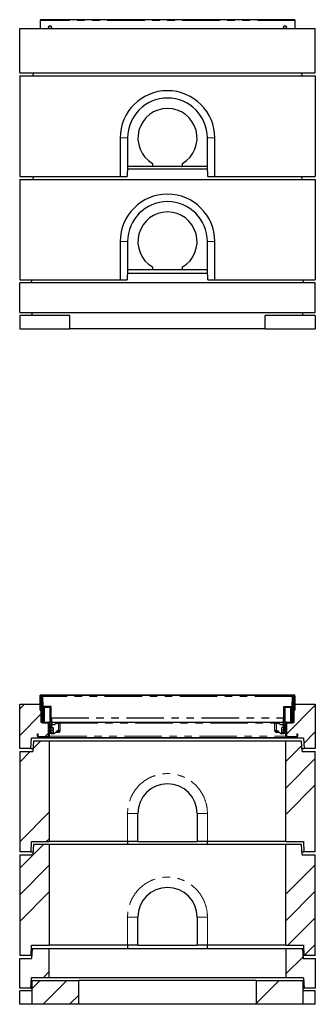
# Model space of a CAD drawing. Units: millimetres. Extents: x 700 to 6420, y 165 to 6461.
# Drawn here: x 988 to 1988, y 3132 to 6461 of the extents above; entities that cross this region are included whole.
import ezdxf

# ---------------------------------------------------------------- set-up
doc = ezdxf.new("R2010")
doc.units = ezdxf.units.MM
doc.header["$LTSCALE"] = 20
doc.linetypes.add('PHANTOM', pattern=[12.7, 6.35, -1.27, 1.27, -1.27, 1.27, -1.27])

msp = doc.modelspace()

# ---------------------------------------------------------------- hatches: boundary and pattern name
at = {"linetype": 'Continuous', "lineweight": 18}
h = msp.add_hatch(dxfattribs=at)
h.set_pattern_fill('ANSI31', scale=20, style=0)
edge = h.paths.add_edge_path(flags=0)
edge.add_arc((1051.9, 4038.3), 2, 180, 270, ccw=False)
edge.add_line((1049.9, 4038.3), (1049.9, 4046.3))
edge.add_line((1049.9, 4046.3), (1047.9, 4046.3))
edge.add_line((1047.9, 4046.3), (1047.9, 4038.3))
edge.add_arc((1051.9, 4038.3), 4, 180, 270)
edge.add_line((1051.9, 4034.3), (1083.9, 4034.3))
edge.add_arc((1083.9, 4038.3), 4, 270, 360)
edge.add_line((1087.9, 4038.3), (1087.9, 4082.3))
edge.add_arc((1083.9, 4082.3), 4, 0, 90)
edge.add_line((1083.9, 4086.3), (1064.9, 4086.3))
edge.add_arc((1064.9, 4088.3), 2, 180, 270, ccw=False)
edge.add_line((1062.9, 4088.3), (1062.9, 4174.3))
edge.add_arc((1059.9, 4174.3), 3, 0, 180)
edge.add_line((1056.9, 4174.3), (1056.9, 4127.3))
edge.add_line((1056.9, 4127.3), (1058.9, 4127.3))
edge.add_line((1058.9, 4127.3), (1058.9, 4174.3))
edge.add_arc((1059.9, 4174.3), 1, 0, 180, ccw=False)
edge.add_line((1060.9, 4174.3), (1060.9, 4088.3))
edge.add_arc((1064.9, 4088.3), 4, 180, 270)
edge.add_line((1064.9, 4084.3), (1083.9, 4084.3))
edge.add_arc((1083.9, 4082.3), 2, 0, 90, ccw=False)
edge.add_line((1085.9, 4082.3), (1085.9, 4038.3))
edge.add_arc((1083.9, 4038.3), 2, 270, 360, ccw=False)
edge.add_line((1083.9, 4036.3), (1051.9, 4036.3))
h = msp.add_hatch(dxfattribs=at)
h.set_pattern_fill('ANSI31', scale=20, style=0)
edge = h.paths.add_edge_path(flags=0)
edge.add_line((1927.9, 4046.3), (1925.9, 4046.3))
edge.add_line((1925.9, 4046.3), (1925.9, 4038.3))
edge.add_arc((1923.9, 4038.3), 2, 270, 360, ccw=False)
edge.add_line((1923.9, 4036.3), (1891.9, 4036.3))
edge.add_arc((1891.9, 4038.3), 2, 180, 270, ccw=False)
edge.add_line((1889.9, 4038.3), (1889.9, 4082.3))
edge.add_arc((1891.9, 4082.3), 2, 90, 180, ccw=False)
edge.add_line((1891.9, 4084.3), (1910.9, 4084.3))
edge.add_arc((1910.9, 4088.3), 4, 270, 360)
edge.add_line((1914.9, 4088.3), (1914.9, 4174.3))
edge.add_arc((1915.9, 4174.3), 1, 0, 180, ccw=False)
edge.add_line((1916.9, 4174.3), (1916.9, 4127.3))
edge.add_line((1916.9, 4127.3), (1918.9, 4127.3))
edge.add_line((1918.9, 4127.3), (1918.9, 4174.3))
edge.add_arc((1915.9, 4174.3), 3, 0, 180)
edge.add_line((1912.9, 4174.3), (1912.9, 4088.3))
edge.add_arc((1910.9, 4088.3), 2, 270, 360, ccw=False)
edge.add_line((1910.9, 4086.3), (1891.9, 4086.3))
edge.add_arc((1891.9, 4082.3), 4, 90, 180)
edge.add_line((1887.9, 4082.3), (1887.9, 4038.3))
edge.add_arc((1891.9, 4038.3), 4, 180, 270)
edge.add_line((1891.9, 4034.3), (1923.9, 4034.3))
edge.add_arc((1923.9, 4038.3), 4, 270, 360)
edge.add_line((1927.9, 4038.3), (1927.9, 4046.3))
h = msp.add_hatch(dxfattribs=at)
h.set_pattern_fill('ANSI34', scale=20, style=0)
h.paths.add_polyline_path([(1085.9, 4032.3), (1085.9, 4084.8), (1060.9, 4084.8), (1060.9, 4127.3), (1056.9, 4127.3), (1056.9, 4147.3), (987.9, 4147.3), (987.9, 3997.3), (1025.9, 3997.3), (1028, 4032.3)], flags=0)
h = msp.add_hatch(dxfattribs=at)
h.set_pattern_fill('ANSI34', scale=20, style=0)
h.paths.add_polyline_path([(1914.9, 4084.8), (1889.9, 4084.8), (1889.9, 4032.3), (1947.8, 4032.3), (1949.9, 3997.3), (1987.9, 3997.3), (1987.9, 4147.3), (1918.9, 4147.3), (1918.9, 4127.3), (1914.9, 4127.3)], flags=0)
h = msp.add_hatch(dxfattribs=at)
h.set_pattern_fill('ANSI34', scale=20, style=0)
h.paths.add_polyline_path([(1026.4, 3647.3), (1027.9, 3682.3), (1087.9, 3682.3), (1087.9, 4022.3), (1034.9, 4022.3), (1032.9, 3987.3), (987.9, 3987.3), (987.9, 3647.3)], flags=0)
h = msp.add_hatch(dxfattribs=at)
h.set_pattern_fill('ANSI34', scale=20, style=0)
h.paths.add_polyline_path([(1887.9, 3682.3), (1947.9, 3682.3), (1949.4, 3647.3), (1987.9, 3647.3), (1987.9, 3987.3), (1942.9, 3987.3), (1940.9, 4022.3), (1887.9, 4022.3)], flags=0)
h = msp.add_hatch(dxfattribs=at)
h.set_pattern_fill('ANSI34', scale=20, style=0)
h.paths.add_polyline_path([(1026.4, 3297.3), (1027.9, 3332.3), (1087.9, 3332.3), (1087.9, 3672.3), (1034.9, 3672.3), (1032.9, 3637.3), (987.9, 3637.3), (987.9, 3297.3)], flags=0)
h = msp.add_hatch(dxfattribs=at)
h.set_pattern_fill('ANSI34', scale=20, style=0)
h.paths.add_polyline_path([(1887.9, 3332.3), (1947.9, 3332.3), (1949.4, 3297.3), (1987.9, 3297.3), (1987.9, 3637.3), (1942.9, 3637.3), (1940.9, 3672.3), (1887.9, 3672.3)], flags=0)
h = msp.add_hatch(dxfattribs=at)
h.set_pattern_fill('ANSI34', scale=20, style=0)
h.paths.add_polyline_path([(1028, 3222.3), (1087.9, 3222.3), (1087.9, 3320.3), (1029.9, 3320.3), (1027.9, 3287.3), (987.9, 3287.3), (987.9, 3187.3), (1025.9, 3187.3)], flags=0)
h = msp.add_hatch(dxfattribs=at)
h.set_pattern_fill('ANSI34', scale=20, style=0)
h.paths.add_polyline_path([(1887.9, 3222.3), (1947.8, 3222.3), (1949.9, 3187.3), (1987.9, 3187.3), (1987.9, 3287.3), (1947.9, 3287.3), (1947.9, 3285.3), (1945.9, 3320.3), (1887.9, 3320.3)], flags=0)
h = msp.add_hatch(dxfattribs=at)
h.set_pattern_fill('ANSI34', scale=20, style=0)
h.paths.add_polyline_path([(1029.9, 3132.3), (1187.9, 3132.3), (1187.9, 3212.3), (1029.9, 3212.3)], flags=0)
h = msp.add_hatch(dxfattribs=at)
h.set_pattern_fill('ANSI34', scale=20, style=0)
h.paths.add_polyline_path([(1945.9, 3212.3), (1787.9, 3212.3), (1787.9, 3132.3), (1945.9, 3132.3)], flags=0)

# ---------------------------------------------------------------- linework, layer by layer
at = {"color": 7, "linetype": 'Continuous', "lineweight": 25}
for p, q in [((1918.9, 6461.3), (1056.9, 6461.3)), ((1056.9, 6461.3), (1056.9, 6458.3)), ((1918.9, 6461.3), (1918.9, 6458.3)), ((987.9, 6281.3), (987.9, 6431.3)), ((987.9, 6431.3), (1987.9, 6431.3)), ((1056.9, 6458.3), (1056.9, 6431.3)), ((1918.9, 6458.3), (1918.9, 6431.3)), ((1987.9, 6281.3), (1987.9, 6431.3)), ((987.9, 6281.3), (1987.9, 6281.3)), ((987.9, 6271.3), (987.9, 5931.3)), ((987.9, 6271.3), (1987.9, 6271.3)), ((1033.5, 6281.3), (1032.9, 6271.3)), ((1942.9, 6271.3), (1942.3, 6281.3)), ((1987.9, 6271.3), (1987.9, 5931.3)), ((1327.9, 6061.3), (1327.9, 5931.3)), ((1352.9, 6061.3), (1352.9, 5966.3)), ((1622.9, 5966.3), (1622.9, 6061.3)), ((1647.9, 5931.3), (1647.9, 6061.3)), ((1352.9, 5966.3), (1352, 5931.3)), ((1352.9, 5966.3), (1352.9, 5966.3)), ((1352.9, 5966.3), (1436.9, 5966.3)), ((1436.9, 5975.3), (1436.9, 5966.3)), ((1436.9, 5966.3), (1538.9, 5966.3)), ((1538.9, 5966.3), (1538.9, 5975.3)), ((1538.9, 5966.3), (1622.9, 5966.3)), ((1623.9, 5931.3), (1622.9, 5966.3)), ((1622.9, 5966.3), (1622.9, 5966.3)), ((987.9, 5931.3), (1327.9, 5931.3)), ((1033.5, 5931.3), (1032.9, 5921.3)), ((1327.9, 5931.3), (1352, 5931.3)), ((1623.2, 5956.3), (1352.6, 5956.3)), ((1623.9, 5931.3), (1647.9, 5931.3)), ((1647.9, 5931.3), (1987.9, 5931.3)), ((1942.9, 5921.3), (1942.3, 5931.3)), ((987.9, 5921.3), (987.9, 5581.3)), ((987.9, 5921.3), (1987.9, 5921.3)), ((1987.9, 5921.3), (1987.9, 5581.3)), ((1327.9, 5711.3), (1327.9, 5581.3)), ((1352.9, 5711.3), (1352.9, 5616.3)), ((1622.9, 5616.3), (1622.9, 5711.3)), ((1647.9, 5581.3), (1647.9, 5711.3)), ((1352.9, 5616.3), (1352, 5581.3)), ((1352.6, 5604.3), (1623.3, 5604.3)), ((1352.9, 5616.3), (1352.9, 5616.3)), ((1352.9, 5616.3), (1436.9, 5616.3)), ((1436.9, 5625.3), (1436.9, 5616.3)), ((1436.9, 5616.3), (1538.9, 5616.3)), ((1538.9, 5616.3), (1538.9, 5625.3)), ((1538.9, 5616.3), (1622.9, 5616.3)), ((1623.9, 5581.3), (1622.9, 5616.3)), ((1622.9, 5616.3), (1622.9, 5616.3)), ((987.9, 5581.3), (1327.9, 5581.3)), ((1987.9, 5571.3), (987.9, 5571.3)), ((987.9, 5471.3), (987.9, 5571.3)), ((1027.9, 5571.3), (1028.5, 5581.3)), ((1327.9, 5581.3), (1352, 5581.3)), ((1623.9, 5581.3), (1647.9, 5581.3)), ((1647.9, 5581.3), (1987.9, 5581.3)), ((1947.8, 5571.3), (1947.2, 5581.3)), ((1987.9, 5471.3), (1987.9, 5571.3)), ((987.9, 5471.3), (1987.9, 5471.3)), ((1157.9, 5461.3), (987.9, 5461.3)), ((987.9, 5461.3), (987.9, 5416.3)), ((1029.9, 5461.3), (1029.9, 5471.3)), ((1157.9, 5416.3), (1157.9, 5461.3)), ((1987.9, 5461.3), (1817.9, 5461.3)), ((1817.9, 5416.3), (1817.9, 5461.3)), ((1945.9, 5461.3), (1945.9, 5471.3)), ((1987.9, 5461.3), (1987.9, 5416.3)), ((987.9, 5416.3), (1157.9, 5416.3)), ((1817.9, 5416.3), (1157.9, 5416.3)), ((1817.9, 5416.3), (1987.9, 5416.3)), ((1918.9, 4177.3), (1056.9, 4177.3)), ((1056.9, 4174.3), (1056.9, 4177.3)), ((1056.9, 4127.3), (1056.9, 4174.3)), ((1058.9, 4127.3), (1058.9, 4174.3)), ((1060.9, 4167.3), (1058.9, 4167.3)), ((1060.9, 4174.3), (1060.9, 4088.3)), ((1062.9, 4174.3), (1062.9, 4088.3)), ((1063.9, 4176.2), (1065.4, 4176.3)), ((1064, 4172.8), (1063.9, 4176.2)), ((1065.2, 4101.5), (1064, 4172.8)), ((1065.4, 4176.3), (1065.5, 4172.8)), ((1065.5, 4176.1), (1065.4, 4176)), ((1910.3, 4176.3), (1065.5, 4176.3)), ((1065.5, 4174.8), (1065.5, 4176.3)), ((1065.5, 4172.8), (1066.7, 4101.6)), ((1065.6, 4173.4), (1066.2, 4139.2)), ((1065.6, 4172.5), (1065.6, 4166.8)), ((1065.7, 4166.8), (1065.6, 4166.8)), ((1909.1, 4101.6), (1910.4, 4172.8)), ((1909.7, 4139.2), (1910.3, 4173.4)), ((1910.1, 4166.8), (1910.2, 4166.8)), ((1910.2, 4166.8), (1910.2, 4172.5)), ((1910.3, 4174.8), (1910.3, 4176.3)), ((1910.4, 4176), (1910.3, 4176.1)), ((1910.4, 4176.3), (1911.9, 4176.2)), ((1910.4, 4172.8), (1910.4, 4176.3)), ((1911.9, 4172.8), (1910.6, 4101.5)), ((1911.9, 4176.2), (1911.9, 4172.8)), ((1912.9, 4088.3), (1912.9, 4174.3)), ((1914.9, 4088.3), (1914.9, 4174.3)), ((1914.9, 4167.3), (1916.9, 4167.3)), ((1916.9, 4174.3), (1916.9, 4127.3)), ((1918.9, 4174.3), (1918.9, 4177.3)), ((1918.9, 4174.3), (1918.9, 4127.3)), ((987.9, 3997.3), (987.9, 4147.3)), ((987.9, 4147.3), (1056.9, 4147.3)), ((1056.9, 4127.3), (1056.9, 4147.3)), ((1094.1, 4139.7), (1066.2, 4139.2)), ((1066.6, 4114.5), (1066.2, 4139.2)), ((1066.6, 4114.5), (1066.2, 4139.2)), ((1067, 4139.2), (1094.1, 4139.2)), ((1067, 4137.2), (1067, 4139.2)), ((1067, 4137.2), (1094.1, 4137.2)), ((1067, 4102.8), (1067, 4137.2)), ((1070, 4137.2), (1067, 4137.2)), ((1070, 4102.8), (1070, 4137.2)), ((1071, 4110.7), (1071, 4134.7)), ((1090, 4135.7), (1072, 4135.7)), ((1091, 4134.7), (1091, 4086.7)), ((1092, 4137.2), (1094.1, 4137.2)), ((1092, 4137.2), (1092, 4102.8)), ((1093.9, 4139.7), (1093.9, 4139.2)), ((1094.7, 4101.3), (1094.1, 4139.7)), ((1881.1, 4101.3), (1881.8, 4139.7)), ((1881.7, 4137.2), (1908.8, 4137.2)), ((1883.8, 4137.2), (1881.7, 4137.2)), ((1881.8, 4139.7), (1909.7, 4139.2)), ((1881.8, 4139.2), (1908.8, 4139.2)), ((1881.9, 4139.2), (1881.9, 4139.7)), ((1883.8, 4102.8), (1883.8, 4137.2)), ((1884.8, 4110.7), (1884.8, 4134.7)), ((1903.8, 4135.7), (1885.8, 4135.7)), ((1904.8, 4134.7), (1904.8, 4086.7)), ((1905.8, 4137.2), (1908.8, 4137.2)), ((1905.8, 4137.2), (1905.8, 4102.8)), ((1908.8, 4137.2), (1908.8, 4139.2)), ((1908.8, 4137.2), (1908.8, 4102.8)), ((1909.7, 4139.2), (1909.2, 4114.5)), ((1909.7, 4139.2), (1909.2, 4114.5)), ((1918.9, 4147.3), (1918.9, 4127.3)), ((1918.9, 4147.3), (1987.9, 4147.3)), ((1987.9, 4147.3), (1987.9, 3997.3)), ((1056.9, 4127.3), (1060.9, 4127.3)), ((1058.9, 4127.3), (1056.9, 4127.3)), ((1060.9, 4084.8), (1060.9, 4127.3)), ((1065.3, 4099.5), (1065.2, 4101.5)), ((1065.4, 4090.2), (1065.3, 4099.5)), ((1067, 4114.6), (1066.5, 4114.4)), ((1066.6, 4107), (1067, 4106.9)), ((1067, 4091.9), (1066.7, 4107)), ((1067, 4091.7), (1066.7, 4107)), ((1066.7, 4101.6), (1066.8, 4099.5)), ((1066.8, 4099.5), (1066.9, 4090.2)), ((1067, 4098.7), (1067, 4102.8)), ((1067, 4088), (1067, 4098.7)), ((1070.5, 4114.7), (1070, 4114.7)), ((1070, 4106.7), (1070.5, 4106.7)), ((1070, 4102.8), (1070, 4098.7)), ((1070, 4088), (1070, 4098.7)), ((1070.5, 4110.7), (1070.5, 4119.7)), ((1070.5, 4101.7), (1070.5, 4110.7)), ((1071, 4086.7), (1071, 4110.7)), ((1091.5, 4119.7), (1091.5, 4101.7)), ((1092, 4114.7), (1091.5, 4114.7)), ((1091.5, 4106.7), (1092, 4106.7)), ((1092, 4098.7), (1092, 4102.8)), ((1092, 4098.7), (1092, 4088)), ((1094.7, 4101.3), (1094.8, 4099.6)), ((1095, 4086.7), (1094.8, 4099.6)), ((1095, 4098.7), (1095, 4088)), ((1880.8, 4086.7), (1881.1, 4099.6)), ((1880.8, 4088), (1880.8, 4098.7)), ((1881.1, 4101.3), (1881.1, 4099.6)), ((1884.3, 4114.7), (1883.8, 4114.7)), ((1883.8, 4106.7), (1884.3, 4106.7)), ((1883.8, 4102.8), (1883.8, 4098.7)), ((1883.8, 4088), (1883.8, 4098.7)), ((1884.3, 4110.7), (1884.3, 4119.7)), ((1884.3, 4101.7), (1884.3, 4110.7)), ((1884.8, 4086.7), (1884.8, 4110.7)), ((1905.3, 4119.7), (1905.3, 4101.7)), ((1905.8, 4114.7), (1905.3, 4114.7)), ((1905.3, 4106.7), (1905.8, 4106.7)), ((1905.8, 4098.7), (1905.8, 4102.8)), ((1905.8, 4098.7), (1905.8, 4088)), ((1909.3, 4114.4), (1908.8, 4114.6)), ((1908.8, 4106.9), (1909.2, 4107)), ((1909.1, 4107), (1908.8, 4091.9)), ((1909.1, 4107), (1908.8, 4091.7)), ((1908.8, 4102.8), (1908.8, 4098.7)), ((1908.8, 4098.7), (1908.8, 4088)), ((1908.9, 4090.2), (1909.1, 4099.5)), ((1909.1, 4099.5), (1909.1, 4101.6)), ((1910.6, 4099.5), (1910.4, 4090.2)), ((1910.6, 4101.5), (1910.6, 4099.5)), ((1914.9, 4127.3), (1914.9, 4084.8)), ((1914.9, 4127.3), (1918.9, 4127.3)), ((1918.9, 4127.3), (1916.9, 4127.3)), ((1085.9, 4084.8), (1060.9, 4084.8)), ((1064.9, 4086.3), (1083.9, 4086.3)), ((1064.9, 4084.3), (1083.9, 4084.3)), ((1065.4, 4090.2), (1066.9, 4090.2)), ((1065.4, 4088.7), (1065.4, 4090.2)), ((1066.9, 4088.7), (1066.9, 4090.2)), ((1067, 4086.3), (1067, 4088)), ((1070, 4088), (1070, 4086.3)), ((1085.9, 4085.7), (1090, 4085.7)), ((1085.9, 4032.3), (1085.9, 4084.8)), ((1085.9, 4082.3), (1085.9, 4038.3)), ((1087.4, 4084.3), (1087.8, 4084.3)), ((1087.8, 4084.3), (1087.8, 4085.7)), ((1087.9, 4085.7), (1087.9, 4082.3)), ((1087.9, 4082.3), (1087.9, 4038.3)), ((1087.9, 4078.3), (1090.9, 4078.3)), ((1092, 4086.2), (1090.9, 4086.2)), ((1090.9, 4078.3), (1090.9, 4074.3)), ((1090.9, 4078.3), (1093.9, 4078.3)), ((1090.9, 4052.3), (1090.9, 4074.3)), ((1092, 4086.2), (1092, 4088)), ((1095, 4086.2), (1092, 4086.2)), ((1093.9, 4078.3), (1093.9, 4074.3)), ((1093.9, 4078.3), (1096.9, 4078.3)), ((1093.9, 4052.3), (1093.9, 4074.3)), ((1094.5, 4067.3), (1093.9, 4067.3)), ((1094.5, 4063.2), (1094.5, 4067.6)), ((1094.5, 4067.6), (1100.6, 4067.6)), ((1094.5, 4058.9), (1094.5, 4063.2)), ((1095, 4086.7), (1095, 4086.3)), ((1095, 4086.3), (1095, 4086.2)), ((1095, 4086.3), (1880.8, 4086.3)), ((1096.4, 4086.3), (1096.4, 4078.3)), ((1096.9, 4078.3), (1102.9, 4078.3)), ((1101.4, 4063.2), (1101.4, 4067.2)), ((1101.4, 4054.2), (1101.4, 4063.2)), ((1104.9, 4078.8), (1110, 4081.7)), ((1112, 4082.3), (1118.9, 4082.3)), ((1116.4, 4082.3), (1116.4, 4086.3)), ((1118.9, 4082.3), (1124.9, 4082.3)), ((1124.9, 4057.3), (1124.9, 4082.3)), ((1850.9, 4082.3), (1856.9, 4082.3)), ((1850.9, 4057.3), (1850.9, 4082.3)), ((1856.9, 4082.3), (1863.8, 4082.3)), ((1859.4, 4086.3), (1859.4, 4082.3)), ((1865.8, 4081.7), (1870.9, 4078.8)), ((1872.9, 4078.3), (1878.9, 4078.3)), ((1874.4, 4063.5), (1874.4, 4067.2)), ((1874.4, 4054.5), (1874.4, 4063.5)), ((1881.3, 4067.7), (1875.2, 4067.7)), ((1878.9, 4078.3), (1881.9, 4078.3)), ((1879.4, 4078.3), (1879.4, 4086.3)), ((1880.8, 4086.7), (1880.8, 4086.3)), ((1880.8, 4086.2), (1880.8, 4086.3)), ((1883.8, 4086.2), (1880.8, 4086.2)), ((1881.3, 4067.7), (1881.3, 4063.5)), ((1881.9, 4067.3), (1881.3, 4067.3)), ((1881.3, 4063.5), (1881.3, 4059.3)), ((1881.9, 4078.3), (1884.9, 4078.3)), ((1881.9, 4074.3), (1881.9, 4078.3)), ((1881.9, 4052.3), (1881.9, 4074.3)), ((1883.8, 4088), (1883.8, 4086.2)), ((1885, 4086.2), (1883.8, 4086.2)), ((1884.9, 4078.3), (1887.9, 4078.3)), ((1884.9, 4074.3), (1884.9, 4078.3)), ((1884.9, 4074.3), (1884.9, 4052.3)), ((1885.8, 4085.7), (1890, 4085.7)), ((1887.9, 4085.7), (1887.9, 4082.3)), ((1887.9, 4038.3), (1887.9, 4082.3)), ((1888, 4084.3), (1888, 4085.7)), ((1888.4, 4084.3), (1888, 4084.3)), ((1889.9, 4084.8), (1889.9, 4032.3)), ((1914.9, 4084.8), (1889.9, 4084.8)), ((1889.9, 4038.3), (1889.9, 4082.3)), ((1891.9, 4086.3), (1910.9, 4086.3)), ((1891.9, 4084.3), (1910.9, 4084.3)), ((1905.8, 4086.3), (1905.8, 4088)), ((1908.8, 4088), (1908.8, 4086.3)), ((1910.4, 4090.2), (1908.9, 4090.2)), ((1908.9, 4088.7), (1908.9, 4090.2)), ((1910.4, 4088.7), (1910.4, 4090.2)), ((1025.9, 3997.3), (1028, 4032.3)), ((1085.9, 4032.3), (1028, 4032.3)), ((1047.9, 4046.3), (1049.9, 4046.3)), ((1047.9, 4038.3), (1047.9, 4046.3)), ((1049.9, 4038.3), (1049.9, 4046.3)), ((1083.9, 4036.3), (1051.9, 4036.3)), ((1083.9, 4034.3), (1051.9, 4034.3)), ((1889.9, 4032.3), (1085.9, 4032.3)), ((1090.9, 4048.3), (1087.9, 4048.3)), ((1087.9, 4038.3), (1087.9, 4034.3)), ((1087.9, 4034.3), (1887.9, 4034.3)), ((1090.9, 4052.3), (1090.9, 4048.3)), ((1093.9, 4048.3), (1090.9, 4048.3)), ((1093.9, 4052.3), (1093.9, 4048.3)), ((1093.9, 4049.3), (1094.5, 4049.3)), ((1093.9, 4048.3), (1096.9, 4048.3)), ((1094.5, 4058.9), (1100.6, 4058.9)), ((1094.5, 4054.2), (1094.5, 4058.9)), ((1094.5, 4049.6), (1094.5, 4054.2)), ((1094.5, 4049.6), (1100.6, 4049.6)), ((1094.5, 4049.3), (1094.5, 4049.6)), ((1094.5, 4048.9), (1094.5, 4049.3)), ((1094.5, 4048.9), (1100.6, 4048.9)), ((1096.9, 4048.3), (1104.3, 4048.3)), ((1101.4, 4049.3), (1101.4, 4054.2)), ((1113.7, 4056.1), (1107.1, 4049.4)), ((1118.9, 4051.3), (1108.9, 4051.3)), ((1118.9, 4054.3), (1111.9, 4054.3)), ((1112.1, 4054.4), (1113.9, 4054.3)), ((1118.9, 4057.3), (1116.6, 4057.3)), ((1124.9, 4057.3), (1118.9, 4057.3)), ((1121.4, 4055.6), (1121.4, 4057.3)), ((1856.9, 4057.3), (1850.9, 4057.3)), ((1854.4, 4055.6), (1854.4, 4057.3)), ((1859.3, 4057.3), (1856.9, 4057.3)), ((1863.9, 4054.3), (1856.9, 4054.3)), ((1866.9, 4051.3), (1856.9, 4051.3)), ((1868.7, 4049.4), (1862.1, 4056.1)), ((1871.6, 4048.3), (1878.9, 4048.3)), ((1874.4, 4054.5), (1874.4, 4049.3)), ((1881.3, 4059.3), (1875.2, 4059.3)), ((1881.3, 4049.8), (1875.2, 4049.8)), ((1881.3, 4048.8), (1875.2, 4048.8)), ((1878.9, 4048.3), (1881.9, 4048.3)), ((1881.3, 4059.3), (1881.3, 4054.5)), ((1881.3, 4054.5), (1881.3, 4049.8)), ((1881.3, 4049.8), (1881.3, 4049.3)), ((1881.3, 4049.3), (1881.9, 4049.3)), ((1881.3, 4049.3), (1881.3, 4048.8)), ((1881.9, 4048.3), (1881.9, 4052.3)), ((1884.9, 4048.3), (1881.9, 4048.3)), ((1884.9, 4048.3), (1884.9, 4052.3)), ((1887.9, 4048.3), (1884.9, 4048.3)), ((1887.9, 4038.3), (1887.9, 4034.3)), ((1947.8, 4032.3), (1889.9, 4032.3)), ((1923.9, 4036.3), (1891.9, 4036.3)), ((1923.9, 4034.3), (1891.9, 4034.3)), ((1925.9, 4046.3), (1925.9, 4038.3)), ((1925.9, 4046.3), (1927.9, 4046.3)), ((1927.9, 4046.3), (1927.9, 4038.3)), ((1947.8, 4032.3), (1949.9, 3997.3)), ((1025.9, 3997.3), (987.9, 3997.3)), ((1025.9, 3997.3), (1033.5, 3997.3)), ((1034.9, 4022.3), (1032.9, 3987.3)), ((1087.9, 4022.3), (1034.9, 4022.3)), ((1087.9, 4022.3), (1087.9, 3682.3)), ((1887.9, 4022.3), (1087.9, 4022.3)), ((1940.9, 4022.3), (1887.9, 4022.3)), ((1887.9, 3682.3), (1887.9, 4022.3)), ((1942.9, 3987.3), (1940.9, 4022.3)), ((1942.3, 3997.3), (1949.9, 3997.3)), ((1987.9, 3997.3), (1949.9, 3997.3)), ((987.9, 3987.3), (987.9, 3647.3)), ((987.9, 3987.3), (1032.9, 3987.3)), ((1942.9, 3987.3), (1987.9, 3987.3)), ((1987.9, 3647.3), (1987.9, 3987.3)), ((1387.9, 3682.3), (1387.9, 3777.3)), ((1587.9, 3777.3), (1587.9, 3682.3)), ((1026.4, 3647.3), (1027.9, 3682.3)), ((1027.9, 3682.3), (1087.9, 3682.3)), ((1034.9, 3672.3), (1032.9, 3637.3)), ((1087.9, 3672.3), (1034.9, 3672.3)), ((1352.9, 3682.3), (1087.9, 3682.3)), ((1087.9, 3672.3), (1087.9, 3332.3)), ((1887.9, 3672.3), (1087.9, 3672.3)), ((1352.9, 3682.3), (1352.6, 3672.3)), ((1387.9, 3682.3), (1352.9, 3682.3)), ((1387.9, 3682.3), (1587.9, 3682.3)), ((1622.9, 3682.3), (1587.9, 3682.3)), ((1887.9, 3682.3), (1622.9, 3682.3)), ((1623.2, 3672.3), (1622.9, 3682.3)), ((1887.9, 3682.3), (1947.9, 3682.3)), ((1887.9, 3332.3), (1887.9, 3672.3)), ((1940.9, 3672.3), (1887.9, 3672.3)), ((1942.9, 3637.3), (1940.9, 3672.3)), ((1947.9, 3682.3), (1949.4, 3647.3)), ((1026.4, 3647.3), (987.9, 3647.3)), ((987.9, 3637.3), (987.9, 3297.3)), ((987.9, 3637.3), (1032.9, 3637.3)), ((1026.4, 3647.3), (1033.5, 3647.3)), ((1942.3, 3647.3), (1949.4, 3647.3)), ((1942.9, 3637.3), (1987.9, 3637.3)), ((1987.9, 3647.3), (1949.4, 3647.3)), ((1987.9, 3297.3), (1987.9, 3637.3)), ((1387.9, 3332.3), (1387.9, 3427.3)), ((1587.9, 3427.3), (1587.9, 3332.3)), ((1026.4, 3297.3), (1027.9, 3332.3)), ((1027.9, 3332.3), (1087.9, 3332.3)), ((1352.9, 3332.3), (1087.9, 3332.3)), ((1352.9, 3332.3), (1352.6, 3320.3)), ((1387.9, 3332.3), (1352.9, 3332.3)), ((1387.9, 3332.3), (1587.9, 3332.3)), ((1622.9, 3332.3), (1587.9, 3332.3)), ((1887.9, 3332.3), (1622.9, 3332.3)), ((1623.3, 3320.3), (1622.9, 3332.3)), ((1887.9, 3332.3), (1947.9, 3332.3)), ((1947.9, 3332.3), (1949.4, 3297.3)), ((1026.4, 3297.3), (987.9, 3297.3)), ((1026.4, 3297.3), (1028.5, 3297.3)), ((1029.9, 3320.3), (1027.9, 3287.3)), ((1087.9, 3320.3), (1029.9, 3320.3)), ((1087.9, 3222.3), (1087.9, 3320.3)), ((1887.9, 3320.3), (1087.9, 3320.3)), ((1887.9, 3320.3), (1887.9, 3222.3)), ((1945.9, 3320.3), (1887.9, 3320.3)), ((1947.9, 3285.3), (1945.9, 3320.3)), ((1947.2, 3297.3), (1949.4, 3297.3)), ((1987.9, 3297.3), (1949.4, 3297.3)), ((987.9, 3187.3), (987.9, 3287.3)), ((987.9, 3287.3), (1027.9, 3287.3)), ((1947.9, 3287.3), (1947.9, 3285.3)), ((1947.9, 3287.3), (1987.9, 3287.3)), ((1987.9, 3287.3), (1987.9, 3187.3)), ((1025.9, 3187.3), (1028, 3222.3)), ((1087.9, 3222.3), (1028, 3222.3)), ((1029.9, 3132.3), (1029.9, 3212.3)), ((1029.9, 3212.3), (1187.9, 3212.3)), ((1887.9, 3222.3), (1087.9, 3222.3)), ((1187.9, 3132.3), (1187.9, 3212.3)), ((1787.9, 3212.3), (1187.9, 3212.3)), ((1787.9, 3212.3), (1787.9, 3132.3)), ((1787.9, 3212.3), (1945.9, 3212.3)), ((1947.8, 3222.3), (1887.9, 3222.3)), ((1945.9, 3212.3), (1945.9, 3132.3)), ((1947.8, 3222.3), (1949.9, 3187.3)), ((1025.9, 3187.3), (987.9, 3187.3)), ((987.9, 3132.3), (987.9, 3177.3)), ((1029.9, 3177.3), (987.9, 3177.3)), ((1025.9, 3187.3), (1029.9, 3187.3)), ((1945.9, 3187.3), (1949.9, 3187.3)), ((1987.9, 3177.3), (1945.9, 3177.3)), ((1987.9, 3187.3), (1949.9, 3187.3)), ((1987.9, 3132.3), (1987.9, 3177.3)), ((1029.9, 3132.3), (987.9, 3132.3)), ((1187.9, 3132.3), (1029.9, 3132.3)), ((1787.9, 3132.3), (1187.9, 3132.3)), ((1945.9, 3132.3), (1787.9, 3132.3)), ((1987.9, 3132.3), (1945.9, 3132.3))]:
    msp.add_line(p, q, dxfattribs=at)
at = {"color": 8, "linetype": 'PHANTOM', "lineweight": 18}
for p, q in [((1918.9, 6458.3), (1056.9, 6458.3)), ((1352.9, 6061.3), (1327.9, 6061.3)), ((1622.9, 6061.3), (1647.9, 6061.3)), ((1352.9, 5711.3), (1327.9, 5711.3)), ((1622.9, 5711.3), (1647.9, 5711.3)), ((1058.9, 4174.3), (1060.9, 4174.3)), ((1062.9, 4174.3), (1063.9, 4174.3)), ((1065.5, 4172.8), (1064, 4172.8)), ((1910.3, 4173.4), (1065.6, 4173.4)), ((1911.9, 4172.8), (1910.4, 4172.8)), ((1911.9, 4174.3), (1912.9, 4174.3)), ((1914.9, 4174.3), (1916.9, 4174.3)), ((1072, 4135.7), (1072, 4137.2)), ((1072, 4135.7), (1072, 4110.7)), ((1090, 4135.7), (1090, 4137.2)), ((1090, 4085.7), (1090, 4135.7)), ((1885.8, 4135.7), (1885.8, 4137.2)), ((1885.8, 4135.7), (1885.8, 4110.7)), ((1903.8, 4135.7), (1903.8, 4137.2)), ((1903.8, 4086.3), (1903.8, 4135.7)), ((1065.2, 4101.5), (1066.7, 4101.6)), ((1066.8, 4099.5), (1065.3, 4099.5)), ((1067, 4102.8), (1070, 4102.8)), ((1070, 4098.7), (1067, 4098.7)), ((1072, 4110.7), (1072, 4086.3)), ((1092, 4102.8), (1094.7, 4102.8)), ((1095, 4098.7), (1092, 4098.7)), ((1094.7, 4101.3), (1881.1, 4101.3)), ((1094.8, 4099.6), (1881.1, 4099.6)), ((1883.8, 4098.7), (1880.8, 4098.7)), ((1881.1, 4102.8), (1883.8, 4102.8)), ((1885.8, 4110.7), (1885.8, 4085.7)), ((1905.8, 4102.8), (1908.8, 4102.8)), ((1908.8, 4098.7), (1905.8, 4098.7)), ((1909.1, 4101.6), (1910.6, 4101.5)), ((1910.6, 4099.5), (1909.1, 4099.5)), ((1065.4, 4088.7), (1066.9, 4088.7)), ((1067, 4088), (1070, 4088)), ((1087.9, 4082.3), (1096.4, 4082.3)), ((1090.9, 4074.3), (1087.9, 4074.3)), ((1093.9, 4074.3), (1090.9, 4074.3)), ((1092, 4088), (1095, 4088)), ((1095, 4086.7), (1880.8, 4086.7)), ((1096.9, 4067.6), (1096.9, 4078.3)), ((1118.9, 4057.3), (1118.9, 4082.3)), ((1124.9, 4082.3), (1850.9, 4082.3)), ((1856.9, 4057.3), (1856.9, 4082.3)), ((1878.9, 4067.7), (1878.9, 4078.3)), ((1879.4, 4082.3), (1887.9, 4082.3)), ((1880.8, 4088), (1883.8, 4088)), ((1884.9, 4074.3), (1881.9, 4074.3)), ((1887.9, 4074.3), (1884.9, 4074.3)), ((1905.8, 4088), (1908.8, 4088)), ((1910.4, 4088.7), (1908.9, 4088.7)), ((1087.9, 4052.3), (1090.9, 4052.3)), ((1087.9, 4038.3), (1887.9, 4038.3)), ((1090.9, 4052.3), (1093.9, 4052.3)), ((1096.9, 4048.3), (1096.9, 4048.9)), ((1118.9, 4054.3), (1118.9, 4051.3)), ((1856.9, 4054.3), (1856.9, 4051.3)), ((1878.9, 4048.3), (1878.9, 4048.8)), ((1881.9, 4052.3), (1884.9, 4052.3)), ((1884.9, 4052.3), (1887.9, 4052.3)), ((1352.9, 3682.3), (1352.9, 3777.3)), ((1352.9, 3777.3), (1387.9, 3777.3)), ((1622.9, 3777.3), (1587.9, 3777.3)), ((1622.9, 3777.3), (1622.9, 3682.3)), ((1352.9, 3332.3), (1352.9, 3427.3)), ((1352.9, 3427.3), (1387.9, 3427.3)), ((1622.9, 3427.3), (1587.9, 3427.3)), ((1622.9, 3427.3), (1622.9, 3332.3))]:
    msp.add_line(p, q, dxfattribs=at)
at = {"color": 7, "linetype": 'Continuous', "lineweight": 25, "flags": 128}
for points in [[(1067, 4088.4), (1067, 4088.5), (1066.9, 4088.7)], [(1908.8, 4088.4), (1908.9, 4088.5), (1908.9, 4088.7)]]:
    msp.add_lwpolyline(points, dxfattribs=at)
at = {"color": 7, "linetype": 'Continuous', "lineweight": 25}
for centre in [(1090.9, 6436.3), (1884.9, 6436.3)]:
    msp.add_circle(centre, 5, dxfattribs=at)
for centre, radius, start, end in [((1487.9, 6061.3), 160, 0, 180), ((1487.9, 6061.3), 135, 0, 180), ((1487.9, 6061.3), 100, 300.6638, 239.3362), ((1487.9, 5711.3), 160, 0, 180), ((1487.9, 5711.3), 135, 0, 180), ((1487.9, 5711.3), 100, 300.6638, 239.3362), ((1059.9, 4174.3), 3, 0, 180), ((1059.9, 4174.3), 1, 0, 180), ((1066.5, 4173.8), 1, 156.3163, 181), ((1909.4, 4173.8), 1, 359, 23.8872), ((1915.9, 4174.3), 3, 0, 180), ((1915.9, 4174.3), 1, 0, 180), ((1072, 4134.7), 1, 90, 180), ((1090, 4134.7), 1, 0, 90), ((1885.8, 4134.7), 1, 90, 180), ((1903.8, 4134.7), 1, 0, 90), ((1071.5, 4119.7), 1, 120, 180), ((1071.5, 4101.7), 1, 180, 240), ((1090.5, 4119.7), 1, 0, 60), ((1090.5, 4101.7), 1, 300, 0), ((1885.3, 4119.7), 1, 120, 180), ((1885.3, 4101.7), 1, 180, 240), ((1904.3, 4119.7), 1, 0, 60), ((1904.3, 4101.7), 1, 300, 0), ((1064.9, 4088.3), 4, 180, 270), ((1064.9, 4088.3), 2, 180, 270), ((1067.9, 4088.8), 2.5, 181, 247.6106), ((1072, 4086.7), 1, 180, 209.1275), ((1083.9, 4082.3), 4, 0, 90), ((1083.9, 4082.3), 2, 0, 90), ((1090, 4086.7), 1, 270, 0), ((1102.9, 4082.3), 4, 270, 300), ((1112, 4078.3), 4, 90, 120), ((1863.8, 4078.3), 4, 60, 90), ((1872.9, 4082.3), 4, 240, 270), ((1885.8, 4086.7), 1, 180, 270), ((1891.9, 4082.3), 4, 90, 180), ((1891.9, 4082.3), 2, 90, 180), ((1903.8, 4086.7), 1, 330.8725, 0), ((1907.9, 4088.8), 2.5, 292.3894, 359), ((1910.9, 4088.3), 4, 270, 0), ((1910.9, 4088.3), 2, 270, 0), ((1051.9, 4038.3), 4, 180, 270), ((1051.9, 4038.3), 2, 180, 270), ((1083.9, 4038.3), 2, 270, 0), ((1083.9, 4038.3), 4, 270, 0), ((1104.3, 4052.3), 4, 270, 315), ((1116.6, 4053.3), 4, 90, 135), ((1118.9, 4057.3), 3, 270, 0), ((1118.9, 4057.3), 6, 270, 0), ((1856.9, 4057.3), 6, 180, 270), ((1856.9, 4057.3), 3, 180, 270), ((1859.3, 4053.3), 4, 45, 90), ((1871.6, 4052.3), 4, 225, 270), ((1891.9, 4038.3), 4, 180, 270), ((1891.9, 4038.3), 2, 180, 270), ((1923.9, 4038.3), 4, 270, 0), ((1923.9, 4038.3), 2, 270, 0), ((1487.9, 3777.3), 100, 0, 180), ((1487.9, 3427.3), 100, 0, 180)]:
    msp.add_arc(centre, radius, start, end, dxfattribs=at)
at = {"color": 8, "linetype": 'PHANTOM', "lineweight": 18}
for centre in [(1487.9, 3777.3), (1487.9, 3427.3)]:
    msp.add_arc(centre, 135, 0, 180, dxfattribs=at)
at = {"color": 7, "linetype": 'Continuous', "lineweight": 25}
for points in [[(1065.6, 4173.4), (1065.6, 4173.6), (1065.6, 4173.9), (1065.5, 4174.5), (1065.5, 4175), (1065.5, 4175.4), (1065.5, 4175.8), (1065.5, 4176), (1065.5, 4176.2), (1065.5, 4176.2), (1065.5, 4176.3)], [(1910.3, 4176.3), (1910.3, 4176.2), (1910.3, 4176.2), (1910.3, 4176), (1910.3, 4175.8), (1910.3, 4175.4), (1910.3, 4175), (1910.3, 4174.5), (1910.3, 4173.9), (1910.3, 4173.6), (1910.3, 4173.4)]]:
    msp.add_open_spline(points, degree=3, dxfattribs=at)
for points, knots in [([(1065.6, 4173.9), (1065.6, 4173.9), (1065.5, 4174.1), (1065.5, 4174.2), (1065.5, 4174.4), (1065.5, 4174.6), (1065.5, 4174.7), (1065.5, 4174.7), (1065.5, 4174.7), (1065.5, 4174.8)], [0, 0, 0, 0, 0.107943, 0.256619, 0.405296, 0.553972, 0.702648, 0.851324, 1, 1, 1, 1]), ([(1910.3, 4174.8), (1910.3, 4174.7), (1910.3, 4174.7), (1910.3, 4174.7), (1910.3, 4174.6), (1910.3, 4174.4), (1910.3, 4174.2), (1910.3, 4174.1), (1910.3, 4173.9), (1910.3, 4173.9)], [0, 0, 0, 0, 0.148676, 0.297352, 0.446028, 0.594704, 0.743381, 0.892057, 1, 1, 1, 1]), ([(1100.6, 4067.6), (1100.8, 4066.9), (1101.3, 4065.4), (1101.4, 4064), (1101.4, 4063.2)], [0, 0, 0, 0, 0.495458, 1, 1, 1, 1]), ([(1101.4, 4067.2), (1101.4, 4067.2), (1101.4, 4067.3), (1101.2, 4067.4), (1100.8, 4067.5), (1100.6, 4067.6)], [0, 0, 0, 0, 0.07009, 0.530784, 1, 1, 1, 1]), ([(1101.4, 4063.2), (1101.4, 4063.1), (1101.4, 4062.3), (1101.2, 4060.9), (1100.8, 4059.6), (1100.6, 4058.9)], [0, 0, 0, 0, 0.07009, 0.5307844, 1, 1, 1, 1]), ([(1874.4, 4063.5), (1874.4, 4063.6), (1874.4, 4064.4), (1874.6, 4065.8), (1875, 4067.1), (1875.2, 4067.7)], [0, 0, 0, 0, 0.07009, 0.530784, 1, 1, 1, 1]), ([(1875.2, 4067.7), (1875, 4067.6), (1874.5, 4067.5), (1874.5, 4067.3), (1874.4, 4067.2)], [0, 0, 0, 0, 0.495458, 1, 1, 1, 1]), ([(1875.2, 4059.3), (1875, 4060), (1874.5, 4061.3), (1874.5, 4062.8), (1874.4, 4063.5)], [0, 0, 0, 0, 0.495458, 1, 1, 1, 1]), ([(1100.6, 4058.9), (1100.9, 4057.7), (1101.4, 4056.2), (1101.4, 4054.6), (1101.4, 4054.2)], [0, 0, 0, 0, 0.7796361, 1, 1, 1, 1]), ([(1101.4, 4054.2), (1101.3, 4053), (1101.2, 4051.4), (1100.7, 4049.9), (1100.6, 4049.6)], [0, 0, 0, 0, 0.803647, 1, 1, 1, 1]), ([(1100.6, 4049.6), (1100.8, 4049.5), (1101.3, 4049.4), (1101.4, 4049.3), (1101.4, 4049.3)], [0, 0, 0, 0, 0.495458, 1, 1, 1, 1]), ([(1101.4, 4049.3), (1101.4, 4049.3), (1101.4, 4049.2), (1101.2, 4049.1), (1100.8, 4049), (1100.6, 4048.9)], [0, 0, 0, 0, 0.07009, 0.530784, 1, 1, 1, 1]), ([(1113.9, 4054.3), (1114.1, 4054.3), (1115.4, 4054.3), (1118, 4054.6), (1120.3, 4055.2), (1121.4, 4055.6)], [0, 0, 0, 0, 0.070104, 0.530791, 1, 1, 1, 1]), ([(1854.4, 4055.6), (1855.6, 4055.2), (1858.1, 4054.5), (1860.6, 4054.3), (1861.9, 4054.3)], [0, 0, 0, 0, 0.495458, 1, 1, 1, 1]), ([(1861.9, 4054.3), (1862.1, 4054.3), (1862.7, 4054.3), (1863.3, 4054.3), (1863.8, 4054.4)], [0, 0, 0, 0, 0.288433, 1, 1, 1, 1]), ([(1874.4, 4054.5), (1874.4, 4054.9), (1874.5, 4056.5), (1874.9, 4058.1), (1875.2, 4059.3)], [0, 0, 0, 0, 0.220364, 1, 1, 1, 1]), ([(1875.2, 4049.8), (1875.1, 4050.1), (1874.6, 4051.7), (1874.5, 4053.3), (1874.4, 4054.5)], [0, 0, 0, 0, 0.196353, 1, 1, 1, 1]), ([(1874.4, 4049.3), (1874.4, 4049.3), (1874.4, 4049.4), (1874.6, 4049.6), (1875, 4049.7), (1875.2, 4049.8)], [0, 0, 0, 0, 0.07009, 0.530784, 1, 1, 1, 1]), ([(1875.2, 4048.8), (1875, 4048.9), (1874.5, 4049), (1874.5, 4049.2), (1874.4, 4049.3)], [0, 0, 0, 0, 0.495458, 1, 1, 1, 1])]:
    msp.add_open_spline(points, degree=3, knots=knots, dxfattribs=at)

doc.saveas('drawing.dxf')
